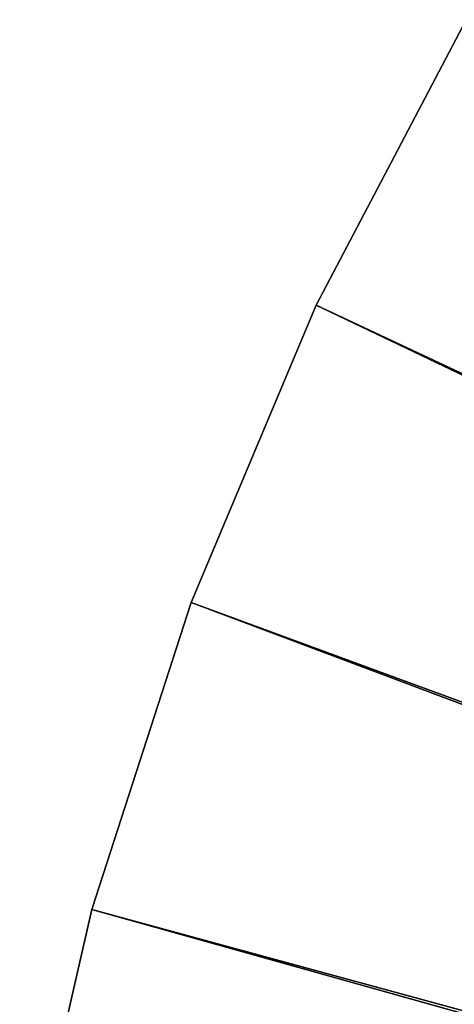
# Model space of a CAD drawing. Extents: x -150 to 150, y -150 to 150.
# Drawn here: x -148 to -130, y 36 to 76 of the extents above; entities that cross this region are included whole.
import ezdxf

# ---------------------------------------------------------------- set-up
doc = ezdxf.new("R2010")
doc.units = 0
doc.header["$MEASUREMENT"] = 0
doc.layers.add('L2', color=7, linetype='Continuous')

msp = doc.modelspace()

# ---------------------------------------------------------------- linework, layer by layer
at = {"layer": 'L2', "color": 250}
for points in [[(-135.7228, 64.15363), (-135.7228, 64.15363, 15.5), (-129.7054, 75.58352, 15.5)], [(-135.7228, 64.15363), (-129.7054, 75.58352, 15.5), (-129.7054, 75.58352)], [(-10.32687, 5.43668, 15.5), (-129.7054, 75.58352, 15.5), (-135.7228, 64.15363, 15.5)], [(-129.7054, 75.58352), (-10.08747, 5.310644), (-135.7228, 64.15363)], [(-140.7353, 52.24876), (-140.7353, 52.24876, 15.5), (-135.7228, 64.15363, 15.5)], [(-140.7353, 52.24876), (-135.7228, 64.15363, 15.5), (-135.7228, 64.15363)], [(-10.75601, 4.528806, 15.5), (-135.7228, 64.15363, 15.5), (-140.7353, 52.24876, 15.5)], [(-135.7228, 64.15363), (-10.50666, 4.423817), (-140.7353, 52.24876)], [(-10.32687, 5.43668, 15.5), (-135.7228, 64.15363, 15.5), (-10.75601, 4.528806, 15.5)], [(-135.7228, 64.15363), (-10.08747, 5.310644), (-10.50666, 4.423817)], [(-144.7059, 39.95706), (-144.7059, 39.95706, 15.5), (-140.7353, 52.24876, 15.5)], [(-144.7059, 39.95706), (-140.7353, 52.24876, 15.5), (-140.7353, 52.24876)], [(-11.10551, 3.587403, 15.5), (-140.7353, 52.24876, 15.5), (-144.7059, 39.95706, 15.5)], [(-140.7353, 52.24876), (-10.84806, 3.504238), (-144.7059, 39.95706)], [(-10.75601, 4.528806, 15.5), (-140.7353, 52.24876, 15.5), (-11.10551, 3.587403, 15.5)], [(-140.7353, 52.24876), (-10.50666, 4.423817), (-10.84806, 3.504238)], [(-147.6051, 27.36954), (-147.6051, 27.36954, 15.5), (-144.7059, 39.95706, 15.5)], [(-147.6051, 27.36954), (-144.7059, 39.95706, 15.5), (-144.7059, 39.95706)], [(-11.37279, 2.61944, 15.5), (-144.7059, 39.95706, 15.5), (-147.6051, 27.36954, 15.5)], [(-144.7059, 39.95706), (-11.10914, 2.558715), (-147.6051, 27.36954)], [(-11.10551, 3.587403, 15.5), (-144.7059, 39.95706, 15.5), (-11.37279, 2.61944, 15.5)], [(-144.7059, 39.95706), (-10.84806, 3.504238), (-11.10914, 2.558715)]]:
    msp.add_3dface(points, dxfattribs=at)

doc.saveas('drawing.dxf')
